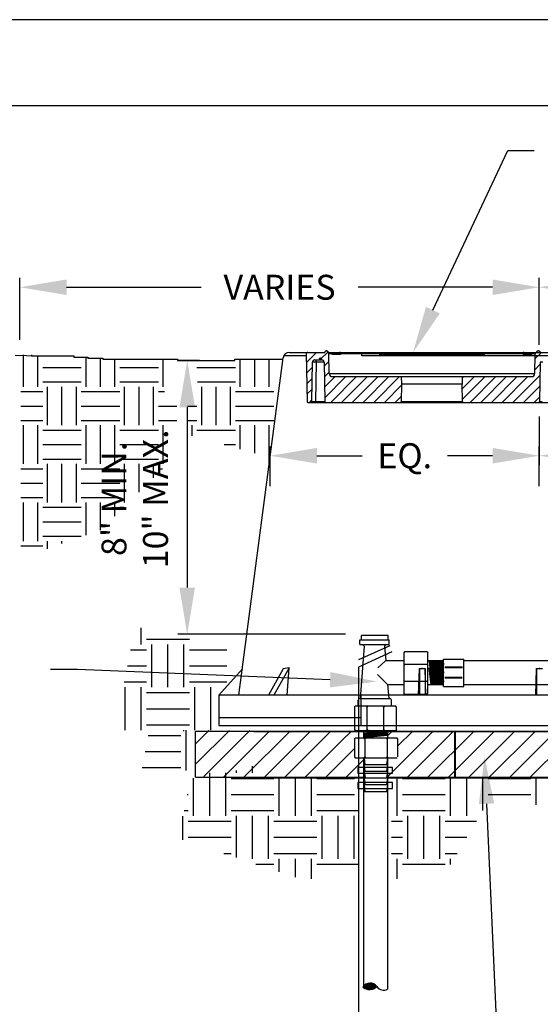
# Model space of a CAD drawing. Units: feet. Extents: x 0 to 11, y 0 to 8.5.
# Drawn here: x 4.1 to 5.8, y 5.4 to 8.5 of the extents above; entities that cross this region are included whole.
import ezdxf
from ezdxf import colors
from ezdxf.entities.mleader import LeaderData, LeaderLine
from ezdxf.math import Vec2, Vec3

# ---------------------------------------------------------------- set-up
doc = ezdxf.new("R2010")
doc.units = ezdxf.units.FT
doc.header["$LTSCALE"] = 250
doc.header["$MEASUREMENT"] = 0
doc.header["$PDSIZE"] = 1
doc.linetypes.add('DASHED', pattern=[0.75, 0.5, -0.25])
doc.layers.get('0').update_dxf_attribs({"linetype": 'CONTINUOUS'})
doc.layers.get('Defpoints').update_dxf_attribs({"linetype": 'CONTINUOUS'})
for name, color, linetype in [('PWC_DET_BORDER', 4, 'CONTINUOUS'), ('PWC_DET_DETAIL', 7, 'CONTINUOUS'), ('PWC_DET_HATCH', 9, 'CONTINUOUS'), ('PWC_DET_TEXT', 10, 'CONTINUOUS')]:
    doc.layers.add(name, color=color, linetype=linetype)
doc.styles.get("Standard").update_dxf_attribs({"font": 'arial.ttf', "height": 0.08})
doc.dimstyles.new('DETAILS', dxfattribs={"dimtxt": 0.08, "dimasz": 0.15, "dimexe": 0.03, "dimexo": 0.03, "dimgap": 0.01, "dimtad": 0, "dimtih": 1, "dimtoh": 1, "dimdec": 4, "dimzin": 0, "dimdsep": 46, "dimtxsty": 'Standard', "dimcen": 0.09, "dimadec": 0, "dimazin": 0, "dimtfac": 1, "dimtdec": 4, "dimtofl": 0, "dimtmove": 0, "dimatfit": 3, "dimfxl": 1, "dimtolj": 1, "dimtzin": 0, "dimarcsym": 0})

# ---------------------------------------------------------------- blocks, each defined once
blk = doc.blocks.new('*X6')
at = {"color": 0}
for p, q in [((10, 8.9404), (10, 9.2132)), ((11.25, 8.9404), (11.25, 9.2132))]:
    blk.add_line(p, q, dxfattribs=at)
blk = doc.blocks.new('*X7')
at = {"color": 0}
for p, q in [((8.7187, 8.7187), (8.7187, 8.968)), ((8.7812, 8.9688), (8.7812, 8.984)), ((8.875, 8.9688), (8.875, 9.0081)), ((8.5312, 8.7187), (8.5312, 8.9381)), ((8.625, 8.7187), (8.625, 8.944)), ((8.75, 8.9375), (9, 8.9375)), ((9.0312, 8.7187), (9.0312, 8.9404)), ((9.125, 8.7187), (9.125, 8.9404)), ((9.2188, 8.7187), (9.2188, 8.9404)), ((9.25, 8.9375), (9.4695, 8.9375)), ((8.4934, 8.8438), (8.5, 8.8438)), ((8.75, 8.8438), (9, 8.8438)), ((9.25, 8.8438), (9.4695, 8.8438)), ((8.4753, 8.75), (8.5, 8.75)), ((8.75, 8.75), (9, 8.75)), ((9.25, 8.75), (9.4921, 8.75)), ((8.4687, 8.5794), (8.4687, 8.7161)), ((8.5, 8.6875), (8.75, 8.6875)), ((8.7812, 8.4753), (8.7812, 8.7187)), ((8.875, 8.4687), (8.875, 8.7187)), ((8.9688, 8.4687), (8.9688, 8.7187)), ((9, 8.6875), (9.25, 8.6875)), ((9.2812, 8.4687), (9.2812, 8.7187)), ((9.375, 8.4687), (9.375, 8.7187)), ((9.4688, 8.4687), (9.4688, 8.7187)), ((8.5, 8.5938), (8.75, 8.5938)), ((9, 8.5938), (9.25, 8.5938)), ((8.7072, 8.5), (8.75, 8.5)), ((9, 8.5), (9.25, 8.5)), ((9.0312, 8.3921), (9.0312, 8.4687)), ((9.125, 8.3608), (9.125, 8.4687)), ((9.2188, 8.3506), (9.2188, 8.4687)), ((8.8948, 8.4375), (9, 8.4375)), ((9.25, 8.4375), (9.4921, 8.4375))]:
    blk.add_line(p, q, dxfattribs=at)
blk = doc.blocks.new('*D9')
at = {"layer": 'Defpoints', "color": 0, "transparency": 16777216}
for p in [(7.3294, 7.6666), (7.3294, 7.563), (5.7812, 7.4521)]:
    blk.add_point(p, dxfattribs=at)
at = {"layer": 'PWC_DET_TEXT', "color": 0, "lineweight": -2, "transparency": 16777216}
for p, q in [((5.7812, 7.4821), (5.7812, 7.6966)), ((7.3294, 7.593), (7.3294, 7.6966)), ((5.9312, 7.6666), (6.432, 7.6666)), ((7.1794, 7.6666), (6.6786, 7.6666))]:
    blk.add_line(p, q, dxfattribs=at)
at = {"layer": 'PWC_DET_TEXT', "color": 0, "transparency": 16777216}
for points in [[(5.9312, 7.6916), (5.9312, 7.6416), (5.7812, 7.6666)], [(7.1794, 7.6916), (7.1794, 7.6416), (7.3294, 7.6666)]]:
    blk.add_solid(points, dxfattribs=at)
at = {"layer": 'PWC_DET_TEXT', "color": 0, "transparency": 16777216, "insert": (6.5553, 7.6666), "char_height": 0.08, "attachment_point": 5}
blk.add_mtext('\\A1;18"', dxfattribs=at)
blk = doc.blocks.new('*D10')
at = {"layer": 'Defpoints', "color": 0, "transparency": 16777216}
for p in [(4.1137, 7.6666), (5.7812, 7.5225), (4.1137, 7.4675)]:
    blk.add_point(p, dxfattribs=at)
at = {"layer": 'PWC_DET_TEXT', "color": 0, "lineweight": -2, "transparency": 16777216}
for p, q in [((4.1137, 7.4975), (4.1137, 7.6966)), ((5.7812, 7.5525), (5.7812, 7.6966)), ((4.2637, 7.6666), (4.6957, 7.6666)), ((5.6312, 7.6666), (5.1993, 7.6666))]:
    blk.add_line(p, q, dxfattribs=at)
at = {"layer": 'PWC_DET_TEXT', "color": 0, "transparency": 16777216}
for points in [[(4.2637, 7.6916), (4.2637, 7.6416), (4.1137, 7.6666)], [(5.6312, 7.6916), (5.6312, 7.6416), (5.7812, 7.6666)]]:
    blk.add_solid(points, dxfattribs=at)
at = {"layer": 'PWC_DET_TEXT', "color": 0, "transparency": 16777216, "insert": (4.9475, 7.6666), "char_height": 0.08, "attachment_point": 5}
blk.add_mtext('\\A1;VARIES', dxfattribs=at)
blk = doc.blocks.new('*D11')
at = {"layer": 'Defpoints', "color": 0, "transparency": 16777216}
for p in [(5.7812, 7.2823), (6.6452, 7.1261), (6.6452, 6.9989)]:
    blk.add_point(p, dxfattribs=at)
at = {"layer": 'PWC_DET_TEXT', "color": 0, "lineweight": -2, "transparency": 16777216}
for p, q in [((5.7812, 7.2523), (5.7812, 7.0961)), ((6.6452, 7.0289), (6.6452, 7.1561)), ((5.9312, 7.1261), (6.0762, 7.1261)), ((6.4952, 7.1261), (6.3502, 7.1261))]:
    blk.add_line(p, q, dxfattribs=at)
at = {"layer": 'PWC_DET_TEXT', "color": 0, "transparency": 16777216}
for points in [[(5.9312, 7.1511), (5.9312, 7.1011), (5.7812, 7.1261)], [(6.4952, 7.1511), (6.4952, 7.1011), (6.6452, 7.1261)]]:
    blk.add_solid(points, dxfattribs=at)
at = {"layer": 'PWC_DET_TEXT', "color": 0, "transparency": 16777216, "insert": (6.2132, 7.1261), "char_height": 0.08, "attachment_point": 5}
blk.add_mtext('\\A1;EQ.', dxfattribs=at)
blk = doc.blocks.new('*D12')
at = {"layer": 'Defpoints', "color": 0, "transparency": 16777216}
for p in [(5.7812, 7.1261), (4.9173, 6.9989), (5.7812, 6.9989)]:
    blk.add_point(p, dxfattribs=at)
at = {"layer": 'PWC_DET_TEXT', "color": 0, "lineweight": -2, "transparency": 16777216}
for p, q in [((4.9173, 7.0289), (4.9173, 7.1561)), ((5.7812, 7.0289), (5.7812, 7.1561)), ((5.0673, 7.1261), (5.2123, 7.1261)), ((5.6312, 7.1261), (5.4862, 7.1261))]:
    blk.add_line(p, q, dxfattribs=at)
at = {"layer": 'PWC_DET_TEXT', "color": 0, "transparency": 16777216}
for points in [[(5.0673, 7.1511), (5.0673, 7.1011), (4.9173, 7.1261)], [(5.6312, 7.1511), (5.6312, 7.1011), (5.7812, 7.1261)]]:
    blk.add_solid(points, dxfattribs=at)
at = {"layer": 'PWC_DET_TEXT', "color": 0, "transparency": 16777216, "insert": (5.3492, 7.1261), "char_height": 0.08, "attachment_point": 5}
blk.add_mtext('\\A1;EQ.', dxfattribs=at)
blk = doc.blocks.new('*D13')
at = {"layer": 'Defpoints', "color": 0, "transparency": 16777216}
for p in [(4.7209, 7.4317), (4.651, 6.5533), (5.1896, 6.5533)]:
    blk.add_point(p, dxfattribs=at)
at = {"layer": 'PWC_DET_TEXT', "color": 0, "lineweight": -2, "transparency": 16777216}
for p, q in [((4.6909, 7.4317), (4.621, 7.4317)), ((4.651, 7.2817), (4.651, 6.7033)), ((5.1596, 6.5533), (4.621, 6.5533))]:
    blk.add_line(p, q, dxfattribs=at)
at = {"layer": 'PWC_DET_TEXT', "color": 0, "transparency": 16777216}
for points in [[(4.626, 7.2817), (4.676, 7.2817), (4.651, 7.4317)], [(4.626, 6.7033), (4.676, 6.7033), (4.651, 6.5533)]]:
    blk.add_solid(points, dxfattribs=at)
at = {"layer": 'PWC_DET_TEXT', "color": 0, "transparency": 16777216, "insert": (4.4825, 6.9876), "char_height": 0.08, "attachment_point": 5, "rotation": 90}
blk.add_mtext('\\A1;8" MIN.\\P10" MAX.', dxfattribs=at)

msp = doc.modelspace()

# ---------------------------------------------------------------- linework, layer by layer
at = {"layer": 'PWC_DET_BORDER'}
for p, q in [((11, 8.525), (0, 8.525)), ((0.275, 8.25), (10.725, 8.25))]:
    msp.add_line(p, q, dxfattribs=at)
at = {"layer": 'PWC_DET_DETAIL'}
for p, q in [((4.97907, 7.45767), (5.09291, 7.45767)), ((5.09918, 7.46253), (5.09778, 7.46253)), ((5.10404, 7.45767), (5.10069, 7.45767)), ((5.1033, 7.46012), (5.10085, 7.45767)), ((5.10435, 7.45767), (6.45359, 7.45767)), ((5.11231, 7.4567), (5.14361, 7.4567)), ((5.21127, 7.44679), (5.21127, 7.45767)), ((5.256, 7.4567), (5.617, 7.4567)), ((5.72939, 7.4567), (5.76069, 7.4567)), ((5.77231, 7.45767), (5.77325, 7.45767)), ((5.77952, 7.46253), (5.77812, 7.46253)), ((4.09869, 7.44829), (4.17152, 7.44643)), ((4.15078, 7.44643), (4.2874, 7.44643)), ((4.2874, 7.44643), (4.2874, 7.44274)), ((4.2874, 7.44274), (4.33171, 7.44274)), ((4.33171, 7.44274), (4.33171, 7.43905)), ((4.33171, 7.43905), (4.37971, 7.43905)), ((4.37971, 7.43905), (4.37971, 7.43536)), ((4.37971, 7.43536), (4.61972, 7.43536)), ((4.61972, 7.43536), (4.61972, 7.43167)), ((4.61972, 7.43167), (4.80435, 7.43167)), ((4.80435, 7.43536), (4.95859, 7.43536)), ((4.80435, 7.43167), (4.80435, 7.43536)), ((4.81673, 6.35784), (4.95924, 7.44028)), ((5.03288, 7.45272), (5.03554, 7.30017)), ((5.05252, 7.42573), (5.05033, 7.30017)), ((5.0603, 7.43337), (5.08257, 7.43337)), ((5.06467, 7.42573), (5.06248, 7.30017)), ((5.06467, 7.42573), (5.06467, 7.43337)), ((5.09039, 7.42573), (5.06467, 7.42573)), ((5.07418, 7.43337), (5.07418, 7.43434)), ((5.08257, 7.43434), (5.07418, 7.43434)), ((5.08257, 7.43337), (5.08257, 7.43434)), ((5.08262, 7.43526), (5.08262, 7.43337)), ((5.09039, 7.42573), (5.09258, 7.30017)), ((5.11474, 7.45289), (5.10555, 7.45289)), ((5.10666, 7.38946), (5.10555, 7.45289)), ((5.1155, 7.45184), (5.14325, 7.45184)), ((5.26254, 7.45289), (5.14483, 7.45289)), ((6.35257, 7.44679), (5.21127, 7.44679)), ((5.26757, 7.45184), (5.60543, 7.45184)), ((5.72817, 7.45289), (5.61046, 7.45289)), ((5.72975, 7.45184), (5.7575, 7.45184)), ((5.76745, 7.45289), (5.75826, 7.45289)), ((5.76745, 7.45289), (5.76634, 7.38946)), ((5.78455, 7.42573), (5.78236, 7.30017)), ((5.10666, 7.38946), (5.76634, 7.38946)), ((5.11638, 7.37991), (5.75663, 7.37991)), ((5.33974, 7.35562), (5.33931, 7.37991)), ((5.53369, 7.37991), (5.53327, 7.35562)), ((5.33931, 7.35562), (5.33834, 7.30017)), ((5.53369, 7.35562), (5.33931, 7.35562)), ((5.53466, 7.30017), (5.53369, 7.35562)), ((5.03845, 7.2973), (6.51536, 7.2973)), ((5.06248, 7.2973), (5.06248, 7.30017)), ((5.06248, 7.30017), (5.09258, 7.30017)), ((5.33834, 7.30017), (5.53466, 7.30017)), ((5.24835, 6.54976), (5.21009, 6.54976)), ((5.21009, 6.53529), (5.21009, 6.54976)), ((5.24835, 6.55029), (5.29598, 6.55029)), ((5.29598, 6.53529), (5.29598, 6.55029)), ((5.20535, 6.52029), (5.20535, 6.53529)), ((5.20535, 6.53529), (5.29982, 6.53529)), ((5.20535, 6.52029), (5.29982, 6.52029)), ((5.21905, 6.51481), (5.20588, 6.34748)), ((5.21905, 6.51481), (5.21398, 6.52029)), ((5.28454, 6.51481), (5.28961, 6.52029)), ((5.28454, 6.51481), (5.28817, 6.46862)), ((5.29982, 6.52029), (5.29982, 6.53529)), ((5.34873, 6.49669), (5.34598, 6.49394)), ((5.34598, 6.49394), (5.34598, 6.36394)), ((5.42081, 6.49669), (5.34873, 6.49669)), ((5.42081, 6.49669), (5.42356, 6.49394)), ((5.42356, 6.36394), (5.42356, 6.49394)), ((4.97848, 6.44552), (4.92917, 6.35784)), ((4.97848, 6.44552), (4.95927, 6.4419)), ((4.97217, 6.35784), (4.97848, 6.44552)), ((5.20081, 6.44815), (5.20081, 4.2149)), ((5.26293, 6.44562), (5.28755, 6.46833)), ((5.28817, 6.46862), (5.34598, 6.46862)), ((5.34873, 6.45584), (5.34598, 6.45859)), ((5.34873, 6.45584), (5.34598, 6.45309)), ((5.42081, 6.45584), (5.34873, 6.45584)), ((5.42081, 6.45584), (5.42356, 6.45859)), ((5.42081, 6.45584), (5.42356, 6.45309)), ((5.42356, 6.46862), (5.47356, 6.46862)), ((5.42712, 6.44538), (5.43295, 6.39064)), ((5.42743, 6.4681), (5.43565, 6.39094)), ((5.43054, 6.4681), (5.43877, 6.39077)), ((5.43361, 6.4681), (5.44189, 6.39042)), ((5.43637, 6.46787), (5.44459, 6.39072)), ((5.43948, 6.46787), (5.44771, 6.39055)), ((5.44239, 6.4681), (5.45061, 6.39094)), ((5.4455, 6.4681), (5.45373, 6.39077)), ((5.44857, 6.4681), (5.45684, 6.39042)), ((5.45133, 6.46787), (5.45955, 6.39072)), ((5.45443, 6.46787), (5.46267, 6.39055)), ((5.45727, 6.4681), (5.46555, 6.39042)), ((5.46003, 6.46787), (5.46825, 6.39072)), ((5.46314, 6.46787), (5.47137, 6.39055)), ((5.46629, 6.46787), (5.47356, 6.39961)), ((5.46939, 6.46787), (5.47356, 6.42877)), ((5.47223, 6.4681), (5.47356, 6.45566)), ((5.47356, 6.38612), (5.47356, 6.47355)), ((5.47356, 6.47355), (5.53885, 6.47355)), ((5.47802, 6.44832), (5.53511, 6.44832)), ((5.47802, 6.44687), (5.53511, 6.44687)), ((5.53885, 6.38612), (5.53885, 6.47355)), ((5.53885, 6.46862), (6.05787, 6.46862)), ((4.82793, 6.44288), (4.75261, 6.35784)), ((4.95927, 6.4419), (4.91199, 6.35784)), ((5.2614, 6.42388), (5.29401, 6.39203)), ((5.3937, 6.35784), (5.39619, 6.44364)), ((5.39619, 6.44364), (5.39619, 6.35784)), ((5.39619, 6.44364), (5.41442, 6.44364)), ((5.41442, 6.44364), (5.41442, 6.35784)), ((5.41691, 6.35784), (5.41442, 6.44364)), ((5.47802, 6.41567), (5.53346, 6.41567)), ((5.47802, 6.41343), (5.53346, 6.41343)), ((5.77032, 6.35784), (5.77281, 6.44364)), ((5.77281, 6.44364), (5.77281, 6.35784)), ((5.77281, 6.44364), (5.79103, 6.44364)), ((5.29419, 6.39217), (5.34598, 6.39217)), ((5.29419, 6.39217), (5.29771, 6.34748)), ((5.34873, 6.40185), (5.34598, 6.4046)), ((5.34873, 6.40185), (5.34598, 6.3991)), ((5.42081, 6.40185), (5.34873, 6.40185)), ((5.42081, 6.40185), (5.42356, 6.4046)), ((5.42081, 6.40185), (5.42356, 6.3991)), ((5.42356, 6.39217), (5.47356, 6.39217)), ((5.47356, 6.38612), (5.53885, 6.38612)), ((5.53885, 6.39217), (6.05787, 6.39217)), ((4.75261, 6.35784), (4.75261, 6.26065)), ((6.81123, 6.35784), (4.75261, 6.35784)), ((5.2081, 6.35784), (5.2081, 6.26065)), ((5.34873, 6.36119), (5.34598, 6.36394)), ((5.34873, 6.36119), (5.42081, 6.36119)), ((5.42081, 6.36119), (5.42356, 6.36394)), ((5.18773, 6.31958), (5.19048, 6.32233)), ((5.18773, 6.31958), (5.18773, 6.2475)), ((5.32048, 6.32233), (5.19048, 6.32233)), ((5.20015, 6.32233), (5.20015, 6.34198)), ((5.20565, 6.34748), (5.30115, 6.34748)), ((5.22839, 6.31958), (5.22564, 6.32233)), ((5.22839, 6.31958), (5.23114, 6.32233)), ((5.22839, 6.2475), (5.22839, 6.31958)), ((5.28238, 6.31958), (5.27963, 6.32233)), ((5.28238, 6.31958), (5.28513, 6.32233)), ((5.28238, 6.2475), (5.28238, 6.31958)), ((5.30665, 6.32233), (5.30665, 6.34198)), ((5.32323, 6.31958), (5.32048, 6.32233)), ((5.32323, 6.2475), (5.32323, 6.31958)), ((5.2081, 6.28494), (4.75261, 6.28494)), ((4.75261, 6.26065), (6.81123, 6.26065)), ((4.67777, 6.24264), (6.88468, 6.24264)), ((4.67777, 6.09474), (4.67777, 6.24264)), ((4.86436, 6.24119), (6.73936, 6.24119)), ((5.1633, 6.22795), (5.17799, 6.24264)), ((5.18773, 6.2475), (5.19048, 6.24475)), ((5.19048, 6.24475), (5.32048, 6.24475)), ((5.27192, 6.24119), (5.21718, 6.23536)), ((5.22839, 6.2475), (5.22564, 6.24475)), ((5.22839, 6.2475), (5.23114, 6.24475)), ((5.28238, 6.2475), (5.27963, 6.24475)), ((5.28238, 6.2475), (5.28513, 6.24475)), ((5.32323, 6.2475), (5.32048, 6.24475)), ((5.21818, 5.42263), (5.21818, 6.15739)), ((5.29464, 5.41453), (5.29464, 6.15739)), ((4.67777, 6.09474), (5.22172, 6.09474)), ((4.86253, 6.09264), (5.21818, 6.09264)), ((5.29214, 6.09474), (6.73753, 6.09474)), ((5.29464, 6.09264), (6.88468, 6.09264))]:
    msp.add_line(p, q, dxfattribs=at)
at = {"layer": 'PWC_DET_DETAIL', "flags": 128}
for points in [[(5.09291, 7.45767), (5.09298, 7.45849), (5.09353, 7.46002), (5.09454, 7.4613), (5.09593, 7.46216), (5.09752, 7.46252), (5.09778, 7.46253)], [(5.09918, 7.46253), (5.10004, 7.46245), (5.10158, 7.46189), (5.10285, 7.46086), (5.1037, 7.45947), (5.10404, 7.45787), (5.10404, 7.45767)], [(5.10932, 7.45767), (5.10981, 7.45764), (5.11146, 7.45719), (5.11231, 7.4567)], [(5.11474, 7.45289), (5.11434, 7.45401), (5.11366, 7.45528), (5.11269, 7.45639), (5.11231, 7.4567)], [(5.14361, 7.4567), (5.14299, 7.45705), (5.14099, 7.45763), (5.1403, 7.45767)], [(5.14361, 7.4567), (5.14442, 7.45601), (5.14501, 7.45514), (5.14522, 7.45428), (5.14515, 7.45361), (5.14483, 7.45289)], [(5.25068, 7.45767), (5.25429, 7.45724), (5.256, 7.4567)], [(5.26254, 7.45289), (5.25914, 7.45498), (5.256, 7.4567)], [(5.617, 7.4567), (5.61337, 7.45466), (5.61046, 7.45289)], [(5.617, 7.4567), (5.61966, 7.45744), (5.62233, 7.45767)], [(5.72817, 7.45289), (5.72786, 7.45357), (5.7278, 7.45443), (5.72806, 7.45527), (5.72851, 7.45593), (5.72939, 7.4567)], [(5.7327, 7.45767), (5.73165, 7.45758), (5.72992, 7.457), (5.72939, 7.4567)], [(5.76069, 7.4567), (5.75958, 7.4556), (5.7588, 7.45433), (5.75836, 7.4532), (5.75826, 7.45289)], [(5.76069, 7.4567), (5.76132, 7.45708), (5.76291, 7.45761), (5.76369, 7.45767)], [(5.77325, 7.45767), (5.77332, 7.45849), (5.77386, 7.46002), (5.77488, 7.4613), (5.77626, 7.46216), (5.77786, 7.46252), (5.77812, 7.46253)], [(5.77952, 7.46253), (5.78038, 7.46245), (5.78192, 7.46189), (5.78318, 7.46086), (5.78404, 7.45947), (5.78438, 7.45787), (5.78438, 7.45767)], [(5.03298, 7.44689), (5.0151, 7.44691), (4.99791, 7.44694), (4.98347, 7.44697), (4.97195, 7.447), (4.96344, 7.44703), (4.9614, 7.44705)], [(5.06467, 7.42573), (5.0623, 7.42575), (5.06002, 7.42577), (5.05792, 7.42578), (5.05608, 7.42579), (5.05457, 7.42578), (5.05345, 7.42577), (5.05276, 7.42575), (5.05252, 7.42573)], [(5.1155, 7.45184), (5.11509, 7.45212), (5.11474, 7.45289)], [(5.14483, 7.45289), (5.14402, 7.45206), (5.14325, 7.45184)], [(5.26757, 7.45184), (5.26341, 7.45253), (5.26254, 7.45289)], [(5.61046, 7.45289), (5.6068, 7.4519), (5.60543, 7.45184)], [(5.72975, 7.45184), (5.72882, 7.45217), (5.72817, 7.45289)], [(5.75826, 7.45289), (5.75789, 7.45209), (5.7575, 7.45184)], [(5.79232, 7.42573), (5.79081, 7.42575), (5.78935, 7.42577), (5.78801, 7.42578), (5.78683, 7.42579), (5.78586, 7.42578), (5.78514, 7.42577), (5.7847, 7.42575), (5.78455, 7.42573)], [(5.05033, 7.30017), (5.05056, 7.30016), (5.05126, 7.30015), (5.05238, 7.30015), (5.05389, 7.30015), (5.05573, 7.30015), (5.05783, 7.30015), (5.06011, 7.30016), (5.06248, 7.30017)], [(5.78236, 7.30017), (5.78251, 7.30016), (5.78295, 7.30015), (5.78367, 7.30015), (5.78464, 7.30015), (5.78581, 7.30015), (5.78716, 7.30015), (5.78862, 7.30016), (5.79013, 7.30017)]]:
    msp.add_lwpolyline(points, dxfattribs=at)
at = {"layer": 'PWC_DET_DETAIL'}
for points in [[(5.30096, 6.51594), (5.20081, 6.47075)], [(5.30743, 6.49657), (5.20081, 6.44815)]]:
    msp.add_lwpolyline(points, dxfattribs=at)
for centre, radius, start, end in [((4.97907, 7.43767), 0.02, 90, 172.5), ((5.03774, 7.45281), 0.00486, 90, 181), ((5.09747, 7.45767), 0.00486, 90, 180), ((5.10069, 7.45281), 0.00486, 1, 90), ((5.77231, 7.45281), 0.00486, 90, 179), ((5.7778, 7.45767), 0.00486, 90, 180), ((5.0603, 7.42559), 0.00778, 90, 179), ((5.07904, 7.43434), 0.00486, 108.63446, 180), ((5.07873, 7.43526), 0.00389, 0, 108.63446), ((5.08262, 7.42559), 0.00778, 1, 90), ((5.11638, 7.38963), 0.00972, 181, 270), ((5.75663, 7.38963), 0.00972, 270, 359), ((5.03845, 7.30022), 0.00292, 181, 270), ((5.04742, 7.30022), 0.00292, 270, 359), ((5.0955, 7.30022), 0.00292, 181, 270), ((5.33543, 7.30022), 0.00292, 270, 359), ((5.53758, 7.30022), 0.00292, 181, 270), ((5.77944, 7.30022), 0.00292, 270, 359), ((5.20565, 6.34198), 0.0055, 90, 180), ((5.30115, 6.34198), 0.0055, 360, 90), ((5.2379, 5.40811), 0.02633, 34.11238, 149.21163), ((5.23677, 5.44685), 0.03317, 229.60809, 313.71592), ((5.28188, 5.43766), 0.02634, 214.14901, 298.55671)]:
    msp.add_arc(centre, radius, start, end, dxfattribs=at)
for p in [(5.40531, 6.44364), (5.78192, 6.44364)]:
    msp.add_point(p, dxfattribs=at)
at = {"layer": 'PWC_DET_HATCH'}
for p, q in [((5.06649, 7.45767), (5.03337, 7.42455)), ((5.10085, 7.45766), (5.08133, 7.43815)), ((5.78809, 7.45767), (5.76717, 7.43674)), ((4.12512, 7.34743), (4.12512, 7.45012)), ((4.15078, 7.45012), (4.15078, 7.44643)), ((4.17152, 7.34743), (4.17152, 7.44643)), ((4.32621, 7.34743), (4.32621, 7.44274)), ((4.37262, 7.34743), (4.37262, 7.43905)), ((4.41902, 7.34743), (4.41902, 7.43536)), ((4.57371, 7.34743), (4.57371, 7.43536)), ((4.82121, 7.34743), (4.82121, 7.43536)), ((4.86762, 7.34743), (4.86762, 7.43536)), ((4.91402, 7.34743), (4.91402, 7.43536)), ((5.10598, 7.42844), (5.09061, 7.41307)), ((4.18699, 7.4093), (4.31074, 7.4093)), ((4.43449, 7.4093), (4.55824, 7.4093)), ((4.68199, 7.4093), (4.80574, 7.4093)), ((5.05223, 7.40905), (5.03396, 7.39078)), ((5.10657, 7.39466), (5.0912, 7.3793)), ((5.78444, 7.41966), (5.76656, 7.40177)), ((4.18699, 7.3629), (4.31074, 7.3629)), ((4.43449, 7.3629), (4.55824, 7.3629)), ((4.68397, 7.3629), (4.80574, 7.3629)), ((5.05162, 7.37408), (5.03455, 7.357)), ((5.12618, 7.37991), (5.09179, 7.34552)), ((5.16054, 7.37991), (5.09238, 7.31175)), ((5.19491, 7.37991), (5.11229, 7.2973)), ((5.22927, 7.37991), (5.14666, 7.2973)), ((5.26363, 7.37991), (5.18102, 7.2973)), ((5.29799, 7.37991), (5.21538, 7.2973)), ((5.33236, 7.37991), (5.24974, 7.2973)), ((5.53853, 7.37991), (5.53361, 7.37499)), ((5.57289, 7.37991), (5.53395, 7.34097)), ((5.60725, 7.37991), (5.53454, 7.3072)), ((5.64162, 7.37991), (5.559, 7.2973)), ((5.67598, 7.37991), (5.59337, 7.2973)), ((5.71034, 7.37991), (5.62773, 7.2973)), ((5.7447, 7.37991), (5.66209, 7.2973)), ((5.78383, 7.38468), (5.69645, 7.2973)), ((4.11659, 7.33196), (4.18699, 7.33196)), ((4.20246, 7.22368), (4.20246, 7.34743)), ((4.24887, 7.22368), (4.24887, 7.34743)), ((4.29527, 7.22368), (4.29527, 7.34743)), ((4.31074, 7.33196), (4.43449, 7.33196)), ((4.44996, 7.22368), (4.44996, 7.34743)), ((4.49637, 7.22368), (4.49637, 7.34743)), ((4.54277, 7.22368), (4.54277, 7.34743)), ((4.55824, 7.33196), (4.57838, 7.33196)), ((4.69746, 7.22368), (4.69746, 7.34743)), ((4.74387, 7.22368), (4.74387, 7.34743)), ((4.79027, 7.22368), (4.79027, 7.34743)), ((4.80574, 7.33196), (4.92949, 7.33196)), ((5.05101, 7.3391), (5.03514, 7.32323)), ((5.33926, 7.35245), (5.28411, 7.2973)), ((5.78322, 7.34971), (5.73081, 7.2973)), ((5.0504, 7.30413), (5.04357, 7.2973)), ((5.33865, 7.31748), (5.31847, 7.2973)), ((5.78261, 7.31474), (5.76518, 7.2973)), ((4.11659, 7.28555), (4.18699, 7.28555)), ((4.31074, 7.28555), (4.43449, 7.28555)), ((4.55824, 7.28555), (4.61713, 7.28555)), ((4.65165, 7.28555), (4.68199, 7.28555)), ((4.80574, 7.28555), (4.92949, 7.28555)), ((4.11659, 7.23915), (4.18699, 7.23915)), ((4.31074, 7.23915), (4.43449, 7.23915)), ((4.55824, 7.23915), (4.61713, 7.23915)), ((4.65165, 7.23915), (4.68199, 7.23915)), ((4.80574, 7.23915), (4.92949, 7.23915)), ((4.12512, 7.09993), (4.12512, 7.22368)), ((4.17152, 7.09993), (4.17152, 7.22368)), ((4.18699, 7.20821), (4.31074, 7.20821)), ((4.32621, 7.09993), (4.32621, 7.22368)), ((4.37262, 7.09993), (4.37262, 7.22368)), ((4.41902, 7.09993), (4.41902, 7.22368)), ((4.43449, 7.20821), (4.55824, 7.20821)), ((4.57371, 7.09993), (4.57371, 7.22368)), ((4.66652, 7.19037), (4.66652, 7.22368)), ((4.68199, 7.20821), (4.80574, 7.20821)), ((4.82121, 7.14743), (4.82121, 7.22368)), ((4.86762, 7.13455), (4.86762, 7.22368)), ((4.91402, 7.09993), (4.91402, 7.22368)), ((4.18699, 7.1618), (4.31074, 7.1618)), ((4.43449, 7.1618), (4.55824, 7.1618)), ((4.76944, 7.1618), (4.80574, 7.1618)), ((4.18699, 7.1154), (4.31074, 7.1154)), ((4.43449, 7.1154), (4.55824, 7.1154)), ((4.11659, 7.08446), (4.18699, 7.08446)), ((4.20246, 6.97618), (4.20246, 7.09993)), ((4.24887, 6.97618), (4.24887, 7.09993)), ((4.29527, 6.97618), (4.29527, 7.09993)), ((4.31074, 7.08446), (4.43449, 7.08446)), ((4.44996, 6.97618), (4.44996, 7.09993)), ((4.49637, 7.00913), (4.49637, 7.09993)), ((4.54277, 7.05551), (4.54277, 7.09993)), ((4.55824, 7.08446), (4.57174, 7.08446)), ((4.11659, 7.03805), (4.18699, 7.03805)), ((4.31074, 7.03805), (4.43449, 7.03805)), ((4.11659, 6.99165), (4.18699, 6.99165)), ((4.31074, 6.99165), (4.43449, 6.99165)), ((4.12512, 6.85243), (4.12512, 6.97618)), ((4.17152, 6.85243), (4.17152, 6.97618)), ((4.18699, 6.96071), (4.31074, 6.96071)), ((4.32621, 6.8711), (4.32621, 6.97618)), ((4.37262, 6.88733), (4.37262, 6.97618)), ((4.41902, 6.93184), (4.41902, 6.97618)), ((4.43449, 6.96071), (4.44791, 6.96071)), ((4.18699, 6.9143), (4.31074, 6.9143)), ((4.18699, 6.8679), (4.31074, 6.8679)), ((4.11659, 6.83696), (4.18699, 6.83696)), ((4.20246, 6.82781), (4.20246, 6.85243)), ((4.24887, 6.84404), (4.24887, 6.85243)), ((4.50309, 6.52071), (4.50309, 6.57441)), ((4.52027, 6.5379), (4.65777, 6.5379)), ((4.53746, 6.38321), (4.53746, 6.52071)), ((4.58902, 6.38321), (4.58902, 6.52071)), ((4.64059, 6.38321), (4.64059, 6.52071)), ((4.46875, 6.50352), (4.52027, 6.50352)), ((4.65777, 6.50352), (4.77831, 6.50352)), ((4.45879, 6.45196), (4.52027, 6.45196)), ((4.65777, 6.45196), (4.77831, 6.45196)), ((4.44884, 6.4004), (4.52027, 6.4004)), ((4.45152, 6.24571), (4.45152, 6.38321)), ((4.50309, 6.24571), (4.50309, 6.38321)), ((4.65777, 6.4004), (4.77831, 6.4004)), ((4.67496, 6.24571), (4.67496, 6.38321)), ((4.72652, 6.24571), (4.72652, 6.38321)), ((4.52027, 6.36602), (4.65777, 6.36602)), ((4.52027, 6.31446), (4.65777, 6.31446)), ((4.52027, 6.2629), (4.65777, 6.2629)), ((4.52603, 6.22852), (4.63066, 6.22852)), ((4.64059, 6.24264), (4.64059, 6.24571)), ((4.64785, 6.11661), (4.64785, 6.24571)), ((4.67777, 6.13619), (4.78632, 6.24474)), ((4.67777, 6.20182), (4.7207, 6.24474)), ((4.70405, 6.09684), (4.85195, 6.24474)), ((4.76758, 6.09474), (4.91548, 6.24264)), ((4.83321, 6.09474), (4.98111, 6.24264)), ((4.89674, 6.09264), (5.04674, 6.24264)), ((4.96237, 6.09264), (5.11237, 6.24264)), ((5.02799, 6.09264), (5.16241, 6.22706)), ((5.29261, 6.09474), (5.43935, 6.24149)), ((5.29464, 6.22803), (5.30665, 6.24005)), ((5.32759, 6.19535), (5.37488, 6.24264)), ((5.35614, 6.09264), (5.50614, 6.24264)), ((5.42176, 6.09264), (5.57176, 6.24264)), ((5.48739, 6.09264), (5.63739, 6.24264)), ((5.55302, 6.09264), (5.70302, 6.24264)), ((5.61865, 6.09264), (5.76865, 6.24264)), ((5.68428, 6.09264), (5.83428, 6.24264)), ((5.74991, 6.09264), (5.89991, 6.24264)), ((4.51608, 6.17696), (4.63066, 6.17696)), ((5.09362, 6.09264), (5.18748, 6.1865)), ((5.15925, 6.09264), (5.21818, 6.15157)), ((4.50612, 6.1254), (4.63066, 6.1254)), ((4.72324, 6.09459), (4.72324, 6.10821)), ((4.7748, 6.10781), (4.7748, 6.10821)), ((5.31, 6.1262), (5.19914, 6.1262)), ((5.19914, 6.1262), (5.19914, 6.10721)), ((5.19914, 6.10721), (5.31, 6.10721)), ((5.31, 6.10721), (5.31, 6.1262)), ((5.19023, 6.09252), (5.32484, 6.09252)), ((5.31, 6.07724), (5.19914, 6.07724)), ((5.19914, 6.07724), (5.19914, 6.05825)), ((5.223, 6.09268), (5.29284, 6.09268)), ((5.31, 6.05825), (5.31, 6.07724)), ((5.3248, 5.97071), (5.3248, 6.09264)), ((5.34199, 6.09102), (5.47949, 6.09102)), ((5.49668, 5.97071), (5.49668, 6.09264)), ((5.54824, 5.97071), (5.54824, 6.09264)), ((5.5998, 5.9877), (5.5998, 6.09264)), ((5.61699, 6.09102), (5.75449, 6.09102)), ((5.77168, 6.00636), (5.77168, 6.09264)), ((5.19914, 6.05825), (5.31, 6.05825)), ((5.34199, 6.03946), (5.47949, 6.03946)), ((5.61699, 6.03946), (5.75449, 6.03946)), ((5.34199, 5.9879), (5.47949, 5.9879)), ((5.35918, 5.83321), (5.35918, 5.97071)), ((5.41074, 5.83321), (5.41074, 5.97071)), ((5.4623, 5.83321), (5.4623, 5.97071)), ((5.30665, 5.95352), (5.34199, 5.95352)), ((5.47949, 5.95352), (5.57945, 5.95352)), ((5.30665, 5.90196), (5.34199, 5.90196)), ((5.47949, 5.90196), (5.54873, 5.90196)), ((5.30665, 5.8504), (5.34199, 5.8504)), ((5.47949, 5.8504), (5.51802, 5.8504)), ((5.3248, 5.76821), (5.3248, 5.83321)), ((5.34199, 5.81602), (5.47949, 5.81602)), ((5.49668, 5.81456), (5.49668, 5.83321)), ((5.23083, 5.43348), (5.25074, 5.41677)), ((5.23176, 5.43372), (5.25151, 5.41714)), ((5.23272, 5.43393), (5.25227, 5.41753)), ((5.23372, 5.43411), (5.25301, 5.41793)), ((5.23477, 5.43426), (5.25373, 5.41835)), ((5.23585, 5.43436), (5.25443, 5.41878)), ((5.237, 5.43443), (5.25512, 5.41922)), ((5.2382, 5.43444), (5.25579, 5.41968)), ((5.23947, 5.4344), (5.25645, 5.42015)), ((5.24082, 5.43428), (5.25709, 5.42063)), ((5.24228, 5.43407), (5.25771, 5.42113)), ((5.24388, 5.43375), (5.25832, 5.42164)), ((5.21545, 5.42187), (5.21921, 5.41872)), ((5.21587, 5.42254), (5.22267, 5.41683)), ((5.21631, 5.42319), (5.22512, 5.4158)), ((5.21677, 5.42383), (5.22716, 5.41511)), ((5.21725, 5.42445), (5.22896, 5.41462)), ((5.21774, 5.42505), (5.2306, 5.41426)), ((5.21825, 5.42564), (5.23212, 5.41401)), ((5.21878, 5.42622), (5.23354, 5.41384)), ((5.21933, 5.42678), (5.23488, 5.41374)), ((5.2199, 5.42733), (5.23615, 5.41369)), ((5.22048, 5.42786), (5.23737, 5.41369)), ((5.22108, 5.42838), (5.23854, 5.41373)), ((5.22171, 5.42888), (5.23966, 5.41381)), ((5.22235, 5.42936), (5.24074, 5.41392)), ((5.22301, 5.42983), (5.24179, 5.41407)), ((5.22369, 5.43028), (5.2428, 5.41424)), ((5.22439, 5.43071), (5.24378, 5.41443)), ((5.22511, 5.43113), (5.24474, 5.41465)), ((5.22585, 5.43152), (5.24566, 5.4149)), ((5.22662, 5.4319), (5.24657, 5.41516)), ((5.22741, 5.43226), (5.24744, 5.41545)), ((5.22822, 5.4326), (5.2483, 5.41575)), ((5.22906, 5.43292), (5.24913, 5.41607)), ((5.22993, 5.43321), (5.24995, 5.41641)), ((5.24568, 5.43326), (5.25892, 5.42216)), ((5.2478, 5.43251), (5.2595, 5.42269)), ((5.25062, 5.43116), (5.25838, 5.42465))]:
    msp.add_line(p, q, dxfattribs=at)
at = {"layer": 'PWC_DET_HATCH', "linetype": 'DASHED'}
for p, q in [((5.29464, 6.2347), (5.21696, 6.22643)), ((5.29441, 6.22884), (5.21709, 6.2206)), ((5.29441, 6.23194), (5.21726, 6.22372)), ((5.29464, 6.23777), (5.21732, 6.22954)), ((5.29464, 6.24088), (5.21748, 6.23266)), ((5.21818, 6.21998), (5.21818, 6.24119)), ((5.29464, 6.21998), (5.29464, 6.24119)), ((5.18748, 6.21723), (5.19023, 6.21998)), ((5.18748, 6.21723), (5.18748, 6.16014)), ((5.32484, 6.21998), (5.19023, 6.21998)), ((5.22103, 6.21723), (5.21828, 6.21998)), ((5.22103, 6.21723), (5.22378, 6.21998)), ((5.22103, 6.21723), (5.22103, 6.16014)), ((5.29271, 6.21723), (5.28996, 6.21998)), ((5.29271, 6.21723), (5.29546, 6.21998)), ((5.29271, 6.21723), (5.29271, 6.16014)), ((5.32759, 6.21723), (5.32484, 6.21998)), ((5.32759, 6.16014), (5.32759, 6.21723)), ((5.18748, 6.16014), (5.19023, 6.15739)), ((5.22103, 6.16014), (5.21828, 6.15739)), ((5.22103, 6.16014), (5.22378, 6.15739)), ((5.29271, 6.16014), (5.28996, 6.15739)), ((5.29271, 6.16014), (5.29546, 6.15739)), ((5.19023, 6.15739), (5.32484, 6.15739)), ((5.21818, 6.13582), (5.29464, 6.13582)), ((5.21872, 6.15656), (5.22169, 6.13582)), ((5.21872, 6.13483), (5.22169, 6.11408)), ((5.29152, 6.13582), (5.29449, 6.15722)), ((5.29152, 6.11408), (5.29449, 6.13549)), ((5.21818, 6.11408), (5.29464, 6.11408)), ((5.21905, 6.11343), (5.22202, 6.09268)), ((5.29185, 6.09268), (5.29482, 6.11408)), ((5.21818, 6.07095), (5.29464, 6.07095)), ((5.21872, 6.09169), (5.22169, 6.07095)), ((5.21872, 6.0693), (5.22169, 6.04856)), ((5.29152, 6.07095), (5.29449, 6.09235)), ((5.29152, 6.04856), (5.29449, 6.06996)), ((5.21818, 6.04856), (5.29464, 6.04856))]:
    msp.add_line(p, q, dxfattribs=at)

# ---------------------------------------------------------------- block references
at = {"layer": 'PWC_DET_DETAIL', "xscale": 0.5499999999999972, "yscale": 0.5499999999999972, "zscale": 0.5499999999999972}
for p in [(0.01049, 1.1754), (0.01259, 1.1754)]:
    msp.add_blockref('*X6', p, dxfattribs=at)
at = {"layer": 'PWC_DET_HATCH', "xscale": 0.5499999999999972, "yscale": 0.5499999999999972, "zscale": 0.5499999999999972}
msp.add_blockref('*X7', (-0.02051, 1.1754), dxfattribs=at)

# ---------------------------------------------------------------- dimensions: what is measured, and where the dimension line sits
at = {"layer": 'PWC_DET_TEXT'}
for base, p1, p2, text, picture, middle in [((4.1137, 7.66663), (5.78123, 7.52252), (4.1137, 7.46747), 'VARIES', '*D10', (4.94746, 7.66663)), ((7.32945, 7.66663), (5.78123, 7.45213), (7.32945, 7.56301), '18"', '*D9', (6.55534, 7.66663)), ((6.6452, 7.12612), (5.78123, 7.28228), (6.6452, 6.99894), 'EQ.', '*D11', (6.21321, 7.12612)), ((5.78123, 7.12612), (4.91726, 6.99894), (5.78123, 6.99894), 'EQ.', '*D12', (5.34924, 7.12612))]:
    dim = msp.add_linear_dim(base=base, p1=p1, p2=p2, text=text, dimstyle='DETAILS', override={"dimgap": 0.05}, dxfattribs=at)
    dim.commit()
    dim.dimension.update_dxf_attribs({"geometry": picture, "text_midpoint": middle})
dim = msp.add_linear_dim(base=(4.65097, 6.55331), p1=(4.72093, 7.43167), p2=(5.18963, 6.55331), angle=90, text='8" MIN.\\P10" MAX.', dimstyle='DETAILS', override={"dimgap": 0.05, "dimtmove": 2}, dxfattribs=at)
dim.commit()
dim.dimension.update_dxf_attribs({"geometry": '*D13', "text_midpoint": (4.48247, 6.98756), "dimtype": 160, "text_rotation": 90})

# ---------------------------------------------------------------- leaders
ml = msp.add_multileader_mtext('Standard', dxfattribs=at)
ml.set_content('')
ml.set_leader_properties()
ml.build(insert=Vec2(0, 0))
ml.multileader.update_dxf_attribs({"has_dogleg": 0, "text_right_attachment_type": 6, "dogleg_length": 0, "arrow_head_size": 0.15})
ctx = ml.context
ctx.base_point, ctx.char_height, ctx.arrow_head_size, ctx.landing_gap_size, ctx.plane_origin = Vec3(5.76439, 8.10554), 0.18, 0.15, 0.09, Vec3(5.37603, 7.45749)
ctx.right_attachment = 6
notes = []
notes.append((ctx, [(0, (1, 1, 0), (5.76439, 8.10554), (1, 0), 0, [(0, [(5.37603, 7.45749), (5.68012, 8.10554)], 0, [])])]))
ctx.mtext, ml.multileader.dxf.content_type = None, 0
ml = msp.add_multileader_mtext('Standard', dxfattribs=at)
ml.set_content('')
ml.set_leader_properties()
ml.build(insert=Vec2(0, 0))
ml.multileader.update_dxf_attribs({"has_dogleg": 0, "text_right_attachment_type": 6, "dogleg_length": 0, "arrow_head_size": 0.15})
ctx = ml.context
ctx.base_point, ctx.char_height, ctx.arrow_head_size, ctx.landing_gap_size, ctx.plane_origin = Vec3(4.21193, 6.43997), 0.18, 0.15, 0.09, Vec3(5.25965, 6.40153)
ctx.right_attachment = 6
notes.append((ctx, [(0, (1, 1, 0), (4.21193, 6.43997), (-1, 0), 0, [(0, [(5.25965, 6.40153), (4.29844, 6.43997)], 0, [])])]))
ctx.mtext, ml.multileader.dxf.content_type = None, 0
ml = msp.add_multileader_mtext('Standard', dxfattribs=at)
ml.set_content('')
ml.set_leader_properties()
ml.build(insert=Vec2(0, 0))
ml.multileader.update_dxf_attribs({"has_dogleg": 0, "text_right_attachment_type": 6, "dogleg_length": 0, "arrow_head_size": 0.15})
ctx = ml.context
ctx.base_point, ctx.char_height, ctx.arrow_head_size, ctx.landing_gap_size, ctx.plane_origin = Vec3(5.83287, 3.98895), 0.18, 0.15, 0.09, Vec3(5.6053, 6.15938)
ctx.right_attachment = 6
notes.append((ctx, [(0, (1, 1, 0), (5.83287, 3.98895), (1, 0), 0, [(0, [(5.6053, 6.15938), (5.70112, 3.98895)], 0, [])])]))
ctx.mtext, ml.multileader.dxf.content_type = None, 0
for ctx, leaders in notes:
    for number, flags, end, landing, length, lines in leaders:
        leader = LeaderData()
        leader.index, (leader.has_last_leader_line, leader.has_dogleg_vector, leader.attachment_direction) = number, flags
        leader.last_leader_point, leader.dogleg_vector, leader.dogleg_length = Vec3(end), Vec3(landing), length
        for number, points, colour, breaks in lines:
            line = LeaderLine()
            line.index, line.vertices, line.color, line.breaks = number, Vec3.list(points), colors.encode_raw_color(colour), breaks
            leader.lines.append(line)
        ctx.leaders.append(leader)

doc.saveas('drawing.dxf')
